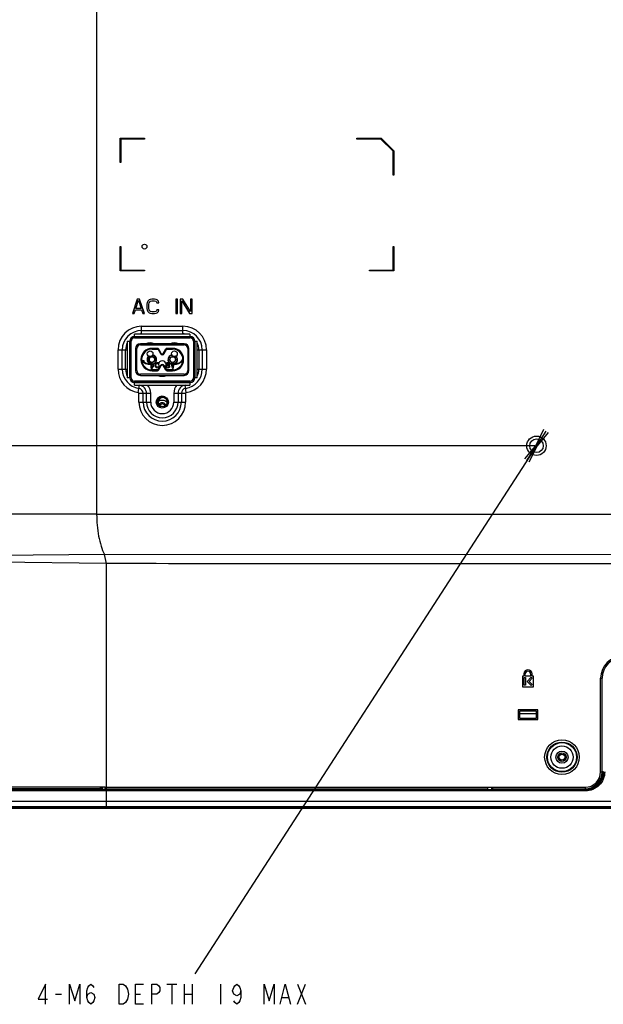
# Model space of a CAD drawing. Units: millimetres. Extents: x 0 to 1189, y 0 to 841.
# Drawn here: x 853 to 925, y 341 to 463 of the extents above; entities that cross this region are included whole.
import ezdxf

# ---------------------------------------------------------------- set-up
doc = ezdxf.new("R2010")
doc.units = ezdxf.units.MM
doc.header["$LTSCALE"] = 65.395
doc.layers.get('0').update_dxf_attribs({"linetype": 'CONTINUOUS'})
for name, color, linetype in [('03___PRT_ALL_CURVES', 7, 'CONTINUOUS'), ('3_ALL_AXES', 7, 'CONTINUOUS'), ('7_ALL_FEATURES', 7, 'CONTINUOUS'), ('DEF_DRAFT_DIM', 7, 'CONTINUOUS'), ('DEF_DRAFT_ENTITY', 7, 'CONTINUOUS')]:
    doc.layers.add(name, color=color, linetype=linetype)
doc.styles.get("Standard").update_dxf_attribs({"font": 'txt', "width": 0.8})
doc.dimstyles.new('DIMSTYLE_1', dxfattribs={"dimtxt": 2.5, "dimasz": 3, "dimexe": 0.8, "dimexo": 0.2, "dimtad": 1, "dimdsep": 46, "dimtxsty": 'Standard', "dimblk": 'OPEN', "dimblk1": 'OPEN', "dimblk2": 'OPEN', "dimcen": 0.09, "dimadec": 0, "dimazin": 0, "dimtp": 0.1, "dimtm": 0.1, "dimtfac": 1, "dimtdec": 65535, "dimtofl": 0, "dimtmove": 0, "dimatfit": 3, "dimldrblk": 'OPEN', "dimfxl": 1, "dimtolj": 1, "dimarcsym": 0})
doc.dimstyles.new('DIMSTYLE_2', dxfattribs={"dimtxt": 2.5, "dimasz": 3, "dimexe": 0.8, "dimexo": 0.2, "dimtad": 1, "dimdsep": 46, "dimtxsty": 'Standard', "dimblk": 'OPEN', "dimblk1": 'OPEN', "dimblk2": 'OPEN', "dimcen": 0.09, "dimadec": 0, "dimazin": 0, "dimtp": 0.1, "dimtm": 0.1, "dimtfac": 1, "dimtdec": 65535, "dimtmove": 0, "dimatfit": 2, "dimldrblk": 'OPEN', "dimfxl": 1, "dimtolj": 1, "dimarcsym": 0})

# ---------------------------------------------------------------- blocks, each defined once
blk = doc.blocks.new('_OPEN')
at = {"color": 0, "linetype": 'ByBlock'}
for p, q in [((0, 0), (-1, 0.117)), ((-1, -0.117), (0, 0)), ((-1, 0), (0, 0))]:
    blk.add_line(p, q, dxfattribs=at)
blk = doc.blocks.new('*D25')
at = {"layer": 'DEF_DRAFT_DIM', "color": 7, "linetype": 'Continuous'}
for p, q in [((776.52, 500.33), (776.34, 500.33)), ((916.53, 500.33), (776.52, 500.33)), ((777.14, 500.33), (777.14, 455.33)), ((777.14, 410.33), (777.14, 455.33)), ((776.52, 410.33), (776.34, 410.33)), ((916.53, 410.33), (776.52, 410.33))]:
    blk.add_line(p, q, dxfattribs=at)
at = {"layer": 'DEF_DRAFT_DIM', "color": 7, "linetype": 'Continuous', "xscale": 3, "yscale": 3, "zscale": 3}
for p, rotation in [((777.14, 500.33), 90), ((777.14, 410.33), 270)]:
    blk.add_blockref('_OPEN', p, dxfattribs=dict(at, rotation=rotation))
blk = doc.blocks.new('*D26')
at = {"layer": 'DEF_DRAFT_DIM', "color": 7, "linetype": 'Continuous'}
for p, q in [((776.52, 410.33), (776.34, 410.33)), ((916.53, 410.33), (776.52, 410.33)), ((777.14, 410.33), (777.14, 387.95)), ((777.14, 365.56), (777.14, 387.95)), ((776.52, 365.56), (776.34, 365.56)), ((797.9, 365.56), (776.52, 365.56))]:
    blk.add_line(p, q, dxfattribs=at)
at = {"layer": 'DEF_DRAFT_DIM', "color": 7, "linetype": 'Continuous', "xscale": 3, "yscale": 3, "zscale": 3}
for p, rotation in [((777.14, 410.33), 90), ((777.14, 365.56), 270)]:
    blk.add_blockref('_OPEN', p, dxfattribs=dict(at, rotation=rotation))
blk = doc.blocks.new('*D27')
at = {"layer": 'DEF_DRAFT_DIM', "color": 7, "linetype": 'Continuous'}
for p, q in [((916.73, 410.33), (874.55, 345.09)), ((916.27, 409.63), (916.73, 410.33)), ((917.18, 411.04), (916.73, 410.33))]:
    blk.add_line(p, q, dxfattribs=at)
at = {"layer": 'DEF_DRAFT_DIM', "color": 7, "linetype": 'Continuous', "xscale": 3, "yscale": 3, "zscale": 3}
for p, rotation in [((916.27, 409.63), 237.1148152687), ((917.18, 411.04), 57.11481526870001)]:
    blk.add_blockref('_OPEN', p, dxfattribs=dict(at, rotation=rotation))

msp = doc.modelspace()

# ---------------------------------------------------------------- linework, layer by layer
at = {"color": 7, "linetype": 'Continuous'}
for p, q in [((866.208, 423.232), (866.508, 423.232)), ((866.208, 423.232), (866.208, 418.732)), ((866.508, 418.732), (866.508, 423.232)), ((866.538, 423.232), (866.688, 423.232)), ((866.538, 423.232), (866.538, 418.732)), ((866.688, 418.732), (866.688, 423.232)), ((873.948, 424.132), (867.108, 424.132)), ((867.108, 423.832), (867.108, 424.132)), ((867.108, 423.832), (873.948, 423.832)), ((873.948, 423.802), (867.108, 423.802)), ((867.108, 423.652), (867.108, 423.802)), ((867.108, 423.652), (873.948, 423.652)), ((873.948, 424.132), (873.948, 423.832)), ((873.948, 423.802), (873.948, 423.652)), ((874.368, 423.232), (874.518, 423.232)), ((874.368, 423.232), (874.368, 418.732)), ((874.518, 418.732), (874.518, 423.232)), ((874.548, 423.232), (874.848, 423.232)), ((874.548, 423.232), (874.548, 418.732)), ((874.848, 418.732), (874.848, 423.232)), ((867.228, 422.332), (867.378, 422.332)), ((867.228, 422.332), (867.228, 419.632)), ((867.378, 419.632), (867.378, 422.332)), ((873.228, 422.932), (867.828, 422.932)), ((867.828, 422.782), (867.828, 422.932)), ((867.828, 422.782), (873.228, 422.782)), ((869.934, 422.362), (869.268, 422.362)), ((869.268, 422.272), (869.268, 422.362)), ((869.268, 422.272), (869.934, 422.272)), ((869.934, 422.362), (869.934, 422.272)), ((870.013, 422.226), (870.092, 422.27)), ((870.013, 422.226), (870.292, 421.723)), ((870.092, 422.27), (870.37, 421.767)), ((870.685, 421.767), (870.964, 422.27)), ((870.764, 421.723), (871.043, 422.226)), ((870.964, 422.27), (871.043, 422.226)), ((871.788, 422.362), (871.121, 422.362)), ((871.121, 422.272), (871.121, 422.362)), ((871.121, 422.272), (871.788, 422.272)), ((871.788, 422.362), (871.788, 422.272)), ((873.228, 422.932), (873.228, 422.782)), ((873.678, 422.332), (873.828, 422.332)), ((873.678, 422.332), (873.678, 419.632)), ((873.828, 419.632), (873.828, 422.332)), ((870.37, 421.767), (870.292, 421.723)), ((870.764, 421.723), (870.685, 421.767)), ((867.378, 419.632), (867.228, 419.632)), ((869.088, 420.369), (869.085, 420.429)), ((869.088, 420.369), (869.148, 420.368)), ((869.934, 419.692), (869.268, 419.692)), ((869.268, 419.602), (869.268, 419.692)), ((869.268, 419.602), (869.934, 419.602)), ((869.934, 419.692), (869.934, 419.602)), ((870.292, 420.241), (870.013, 419.739)), ((870.092, 419.695), (870.013, 419.739)), ((870.37, 420.198), (870.092, 419.695)), ((870.292, 420.241), (870.37, 420.198)), ((870.685, 420.198), (870.764, 420.241)), ((870.964, 419.695), (870.685, 420.198)), ((871.043, 419.739), (870.764, 420.241)), ((871.043, 419.739), (870.964, 419.695)), ((871.788, 419.692), (871.121, 419.692)), ((871.121, 419.602), (871.121, 419.692)), ((871.121, 419.602), (871.788, 419.602)), ((871.788, 419.692), (871.788, 419.602)), ((871.968, 420.369), (871.908, 420.368)), ((871.968, 420.369), (871.97, 420.429)), ((873.828, 419.632), (873.678, 419.632)), ((866.508, 418.732), (866.208, 418.732)), ((866.688, 418.732), (866.538, 418.732)), ((873.228, 419.182), (867.828, 419.182)), ((867.828, 419.032), (867.828, 419.182)), ((867.828, 419.032), (873.228, 419.032)), ((873.228, 419.182), (873.228, 419.032)), ((874.518, 418.732), (874.368, 418.732)), ((874.848, 418.732), (874.548, 418.732)), ((873.948, 418.312), (867.108, 418.312)), ((867.108, 418.162), (867.108, 418.312)), ((867.108, 418.162), (873.948, 418.162)), ((873.948, 418.132), (867.108, 418.132)), ((867.108, 417.832), (867.108, 418.132)), ((867.108, 417.832), (873.948, 417.832)), ((873.948, 418.312), (873.948, 418.162)), ((873.948, 418.132), (873.948, 417.832))]:
    msp.add_line(p, q, dxfattribs=at)
for centre, radius in [((869.028, 421.702), 0.349), ((872.028, 421.702), 0.349), ((869.238, 420.982), 0.349), ((871.818, 420.982), 0.349), ((870.528, 415.732), 0.6)]:
    msp.add_circle(centre, radius, dxfattribs=at)
for centre, radius, start, end in [((867.108, 423.232), 0.6, 90, 180), ((867.108, 423.232), 0.57, 90, 180), ((867.108, 423.232), 0.42, 90, 180), ((873.948, 423.232), 0.6, 0, 90), ((873.948, 423.232), 0.57, 0, 90), ((873.948, 423.232), 0.42, 0, 90), ((867.828, 422.332), 0.6, 90, 180), ((867.828, 422.332), 0.45, 90, 180), ((869.268, 420.982), 1.38, 90, 270), ((869.268, 420.982), 1.29, 90, 270), ((869.028, 421.702), 1.335, 67.1892, 112.7821), ((869.028, 421.702), 1.275, 74.80559, 105.24241), ((869.934, 422.182), 0.18, 29, 90), ((869.934, 422.182), 0.09, 29, 90), ((871.121, 422.182), 0.18, 90, 151), ((871.121, 422.182), 0.09, 90, 151), ((872.028, 421.702), 1.335, 67.21791, 112.81091), ((872.028, 421.702), 1.275, 74.75758, 105.19442), ((871.788, 420.982), 1.38, 270, 90), ((871.788, 420.982), 1.29, 270, 90), ((873.228, 422.332), 0.6, 0, 90), ((873.228, 422.332), 0.45, 0, 90), ((869.028, 421.702), 1.275, 214.61808, 272.57995), ((869.028, 421.702), 1.335, 218.52545, 272.57995), ((869.238, 420.982), 0.593, 133.25852, 249.35841), ((869.238, 420.982), 0.564, 132.4886, 80.04577), ((869.238, 420.982), 0.543, 131.72247, 80.82172), ((869.238, 420.982), 0.593, 260.42644, 79.25074), ((870.528, 420.352), 0.472, 317.83762, 222.13114), ((870.528, 421.854), 0.27, 209, 331), ((870.528, 421.854), 0.18, 209, 331), ((871.818, 420.982), 0.593, 100.70783, 279.57357), ((871.818, 420.982), 0.564, 99.93701, 47.56267), ((871.818, 420.982), 0.543, 99.13042, 48.30254), ((872.028, 421.702), 1.335, 267.42005, 321.47464), ((872.028, 421.702), 1.275, 267.42005, 325.38192), ((871.818, 420.982), 0.593, 290.64161, 46.70799), ((867.828, 419.632), 0.6, 180, 270), ((867.828, 419.632), 0.45, 180, 270), ((869.088, 420.369), 0.06, 359.34931, 92.57995), ((870.528, 420.352), 1.44, 179.34931, 207.25733), ((870.528, 420.352), 1.38, 179.34931, 208.57702), ((869.934, 419.782), 0.09, 270, 331), ((869.934, 419.782), 0.18, 270, 331), ((870.528, 420.111), 0.27, 29, 151), ((870.528, 420.111), 0.18, 29, 151), ((871.121, 419.782), 0.18, 209, 270), ((871.121, 419.782), 0.09, 209, 270), ((870.528, 420.352), 1.38, 331.42298, 0.65069), ((870.528, 420.352), 1.44, 332.74267, 0.65069), ((871.968, 420.369), 0.06, 87.42005, 180.65069), ((873.228, 419.632), 0.6, 270, 360), ((873.228, 419.632), 0.45, 270, 360), ((867.108, 418.732), 0.6, 180, 270), ((867.108, 418.732), 0.57, 180, 270), ((867.108, 418.732), 0.42, 180, 270), ((870.528, 420.352), 1.44, 246.4699, 293.5301), ((870.528, 420.352), 1.38, 253.17025, 286.82975), ((873.948, 418.732), 0.6, 270, 360), ((873.948, 418.732), 0.57, 270, 360), ((873.948, 418.732), 0.42, 270, 360), ((870.528, 415.132), 0.81, 27.89131, 152.10878), ((870.528, 415.132), 1.2, 59.43658, 120.5634), ((870.528, 415.732), 0.51, 90, 270), ((870.528, 415.132), 0.51, 36.09565, 143.90443), ((870.528, 415.132), 0.36, 32.2155, 147.78453)]:
    msp.add_arc(centre, radius, start, end, dxfattribs=at)
at = {"layer": '03___PRT_ALL_CURVES', "color": 7, "linetype": 'Continuous'}
for p, q in [((868.064, 420.871), (868.233, 420.871)), ((868.233, 420.871), (868.233, 420.707)), ((868.937, 420.806), (868.87, 420.737)), ((868.87, 420.737), (868.852, 420.661)), ((868.852, 420.661), (868.852, 420.584)), ((868.852, 420.584), (868.87, 420.508)), ((868.87, 420.508), (868.945, 420.431)), ((868.964, 420.642), (868.983, 420.699)), ((868.964, 420.603), (868.964, 420.642)), ((868.983, 420.546), (868.964, 420.603)), ((868.983, 420.699), (869.01, 420.718)), ((869.039, 420.508), (868.983, 420.546)), ((869.095, 420.488), (869.039, 420.508)), ((869.208, 420.488), (869.095, 420.488)), ((869.148, 420.374), (869.208, 420.374)), ((869.208, 420.086), (869.174, 420.086)), ((869.302, 420.469), (869.208, 420.488)), ((869.208, 420.374), (869.283, 420.354)), ((869.283, 420.105), (869.208, 420.086)), ((869.208, 419.971), (869.302, 419.991)), ((869.283, 420.354), (869.339, 420.316)), ((869.339, 420.144), (869.283, 420.105)), ((869.377, 420.431), (869.302, 420.469)), ((869.302, 419.991), (869.377, 420.029)), ((869.339, 420.316), (869.377, 420.259)), ((869.377, 420.201), (869.339, 420.144)), ((869.373, 420.661), (869.433, 420.661)), ((869.452, 420.354), (869.377, 420.431)), ((869.377, 420.259), (869.377, 420.201)), ((869.377, 420.029), (869.452, 420.105)), ((869.433, 420.661), (869.423, 420.689)), ((869.489, 420.278), (869.452, 420.354)), ((869.452, 420.105), (869.489, 420.182)), ((869.489, 420.182), (869.489, 420.278)), ((869.658, 420.393), (869.639, 420.278)), ((869.639, 420.278), (869.658, 420.163)), ((869.695, 420.469), (869.658, 420.393)), ((869.658, 420.163), (869.695, 420.086)), ((869.733, 420.508), (869.695, 420.469)), ((869.695, 420.086), (869.733, 420.048)), ((869.789, 420.546), (869.733, 420.508)), ((869.733, 420.297), (869.752, 420.374)), ((869.733, 420.24), (869.733, 420.297)), ((869.77, 420.144), (869.733, 420.24)), ((869.733, 420.048), (869.789, 420.01)), ((869.752, 420.374), (869.77, 420.412)), ((869.77, 420.412), (869.827, 420.469)), ((869.827, 420.086), (869.77, 420.144)), ((869.845, 420.565), (869.789, 420.546)), ((869.789, 420.01), (869.845, 419.991)), ((869.827, 420.469), (869.864, 420.488)), ((869.939, 420.048), (869.827, 420.086)), ((869.958, 420.584), (869.845, 420.565)), ((869.845, 419.991), (869.958, 419.971)), ((869.864, 420.488), (869.939, 420.508)), ((869.939, 420.508), (870.07, 420.488)), ((870.07, 420.067), (869.939, 420.048)), ((870.089, 420.565), (869.958, 420.584)), ((869.958, 419.971), (870.089, 419.991)), ((870.127, 420.105), (870.07, 420.067)), ((870.103, 420.558), (870.089, 420.565)), ((870.089, 419.991), (870.164, 420.029)), ((870.164, 420.029), (870.174, 420.039)), ((870.926, 420.099), (870.933, 420.086)), ((870.933, 420.086), (870.97, 420.048)), ((871.027, 420.546), (870.97, 420.508)), ((870.97, 420.048), (871.027, 420.01)), ((870.989, 420.182), (870.979, 420.213)), ((871.008, 420.144), (870.989, 420.182)), ((870.994, 420.278), (871.477, 420.278)), ((870.998, 420.392), (871.008, 420.412)), ((871.383, 420.354), (871, 420.354)), ((871.008, 420.412), (871.064, 420.469)), ((871.064, 420.086), (871.008, 420.144)), ((871.083, 420.565), (871.027, 420.546)), ((871.027, 420.01), (871.083, 419.991)), ((871.064, 420.469), (871.102, 420.488)), ((871.102, 420.067), (871.064, 420.086)), ((871.195, 420.584), (871.083, 420.565)), ((871.083, 419.991), (871.195, 419.971)), ((871.102, 420.488), (871.177, 420.508)), ((871.177, 420.048), (871.102, 420.067)), ((871.177, 420.508), (871.289, 420.488)), ((871.308, 420.067), (871.177, 420.048)), ((871.308, 420.565), (871.195, 420.584)), ((871.195, 419.971), (871.327, 419.991)), ((871.289, 420.488), (871.345, 420.45)), ((871.402, 420.508), (871.308, 420.565)), ((871.364, 420.105), (871.308, 420.067)), ((871.327, 419.991), (871.402, 420.029)), ((871.345, 420.45), (871.383, 420.393)), ((871.383, 420.163), (871.364, 420.105)), ((871.383, 420.393), (871.383, 420.354)), ((871.477, 420.163), (871.383, 420.163)), ((871.458, 420.431), (871.402, 420.508)), ((871.402, 420.029), (871.458, 420.086)), ((871.477, 420.354), (871.458, 420.431)), ((871.458, 420.086), (871.477, 420.163)), ((871.477, 420.278), (871.477, 420.354)), ((871.627, 420.584), (871.72, 420.584)), ((871.777, 419.971), (871.627, 420.584)), ((871.72, 420.584), (871.833, 420.163)), ((871.854, 419.971), (871.777, 419.971)), ((871.833, 420.163), (871.927, 420.584)), ((871.927, 420.584), (872.02, 420.584)), ((872.02, 420.584), (872.055, 420.428)), ((872.188, 420.438), (872.227, 420.584)), ((872.227, 420.584), (872.32, 420.584)), ((872.32, 420.584), (872.289, 420.455))]:
    msp.add_line(p, q, dxfattribs=at)
at = {"layer": '3_ALL_AXES', "color": 7, "linetype": 'Continuous'}
for p, q in [((862.428, 401.872), (1117.128, 401.872)), ((915.168, 381.892), (914.988, 381.892)), ((914.988, 381.892), (914.988, 380.572)), ((915.168, 382.162), (915.168, 381.892)), ((915.348, 381.892), (915.348, 382.162)), ((916.008, 381.892), (915.348, 381.892)), ((916.008, 382.162), (916.008, 381.892)), ((916.188, 381.892), (916.188, 382.162)), ((916.368, 381.892), (916.188, 381.892)), ((916.368, 380.572), (916.368, 381.892)), ((915.198, 381.712), (915.378, 381.712)), ((915.198, 380.752), (915.198, 381.712)), ((915.378, 380.752), (915.198, 380.752)), ((915.378, 381.712), (915.378, 380.752)), ((915.558, 381.232), (916.061, 381.735)), ((916.061, 380.73), (915.558, 381.232)), ((916.188, 381.608), (915.813, 381.232)), ((915.813, 381.232), (916.188, 380.857)), ((916.061, 381.735), (916.188, 381.608)), ((916.188, 380.857), (916.061, 380.73)), ((914.988, 380.572), (916.368, 380.572)), ((863.628, 366.445), (1125.476, 366.445)), ((1124.948, 365.725), (863.628, 365.725)), ((863.628, 365.721), (1097.417, 365.721)), ((1097.402, 365.635), (863.628, 365.635))]:
    msp.add_line(p, q, dxfattribs=at)
for centre, radius in [((868.338, 434.932), 0.3), ((870.528, 415.732), 0.75), ((916.728, 410.332), 1.2), ((919.878, 371.872), 0.75), ((919.878, 371.872), 0.367)]:
    msp.add_circle(centre, radius, dxfattribs=at)
for radius in [0.51, 0.33]:
    msp.add_arc((915.678, 382.162), radius, 0, 180, dxfattribs=at)
at = {"layer": '7_ALL_FEATURES', "color": 7, "linetype": 'Continuous'}
for p, q in [((862.428, 467.333), (862.428, 401.872)), ((865.338, 448.312), (868.338, 448.312)), ((865.338, 445.312), (865.338, 448.312)), ((868.338, 448.222), (865.428, 448.222)), ((865.428, 448.222), (865.428, 445.312)), ((868.338, 448.312), (868.338, 448.222)), ((894.565, 448.312), (897.565, 448.312)), ((894.565, 448.222), (894.565, 448.312)), ((897.528, 448.222), (894.565, 448.222)), ((899.028, 446.722), (897.528, 448.222)), ((897.565, 448.312), (899.118, 446.76)), ((899.028, 443.76), (899.028, 446.722)), ((899.118, 446.76), (899.118, 443.76)), ((865.428, 445.312), (865.338, 445.312)), ((899.118, 443.76), (899.028, 443.76)), ((865.338, 434.932), (865.428, 434.932)), ((865.338, 431.932), (865.338, 434.932)), ((865.428, 434.932), (865.428, 432.022)), ((899.028, 434.932), (899.118, 434.932)), ((899.028, 432.022), (899.028, 434.932)), ((899.118, 434.932), (899.118, 431.932)), ((868.338, 431.932), (865.338, 431.932)), ((865.428, 432.022), (868.338, 432.022)), ((868.338, 432.022), (868.338, 431.932)), ((896.118, 432.022), (899.028, 432.022)), ((896.118, 431.932), (896.118, 432.022)), ((899.118, 431.932), (896.118, 431.932)), ((867.437, 428.455), (866.838, 426.655)), ((867.25, 427.268), (867.587, 428.302)), ((867.737, 428.455), (867.437, 428.455)), ((867.587, 428.302), (867.924, 427.268)), ((868.336, 426.655), (867.737, 428.455)), ((868.748, 428.187), (868.673, 428.034)), ((868.898, 428.341), (868.748, 428.187)), ((869.048, 428.417), (868.898, 428.341)), ((868.898, 427.996), (868.973, 428.111)), ((868.973, 428.111), (869.086, 428.187)), ((869.235, 428.455), (869.048, 428.417)), ((869.086, 428.187), (869.235, 428.226)), ((869.573, 428.455), (869.235, 428.455)), ((869.235, 428.226), (869.573, 428.226)), ((869.76, 428.417), (869.573, 428.455)), ((869.573, 428.226), (869.722, 428.187)), ((869.722, 428.187), (869.835, 428.111)), ((869.91, 428.341), (869.76, 428.417)), ((869.835, 428.111), (869.872, 427.996)), ((870.06, 428.187), (869.91, 428.341)), ((870.097, 427.996), (870.06, 428.187)), ((872.42, 428.455), (872.195, 428.455)), ((872.195, 428.455), (872.195, 426.655)), ((872.42, 426.655), (872.42, 428.455)), ((873.056, 428.455), (872.719, 428.455)), ((872.719, 428.455), (872.719, 426.655)), ((872.944, 428.226), (873.881, 426.655)), ((872.944, 426.655), (872.944, 428.226)), ((873.993, 426.924), (873.056, 428.455)), ((874.218, 428.455), (873.993, 428.455)), ((873.993, 428.455), (873.993, 426.924)), ((874.218, 426.655), (874.218, 428.455)), ((867.063, 426.655), (867.212, 427.115)), ((867.212, 427.115), (867.962, 427.115)), ((867.924, 427.268), (867.25, 427.268)), ((867.962, 427.115), (868.111, 426.655)), ((868.673, 428.034), (868.636, 427.843)), ((868.636, 427.843), (868.636, 427.268)), ((868.636, 427.268), (868.673, 427.077)), ((868.673, 427.077), (868.748, 426.924)), ((868.748, 426.924), (868.898, 426.77)), ((868.861, 427.843), (868.898, 427.996)), ((868.861, 427.268), (868.861, 427.843)), ((868.898, 427.115), (868.861, 427.268)), ((868.973, 427), (868.898, 427.115)), ((869.086, 426.924), (868.973, 427)), ((869.235, 426.885), (869.086, 426.924)), ((869.573, 426.885), (869.235, 426.885)), ((869.722, 426.924), (869.573, 426.885)), ((869.835, 427), (869.722, 426.924)), ((869.872, 427.115), (869.835, 427)), ((869.872, 427.996), (870.097, 427.996)), ((870.097, 427.115), (869.872, 427.115)), ((869.91, 426.77), (870.06, 426.924)), ((870.06, 426.924), (870.097, 427.115)), ((866.838, 426.655), (867.063, 426.655)), ((868.111, 426.655), (868.336, 426.655)), ((868.898, 426.77), (869.048, 426.694)), ((869.048, 426.694), (869.235, 426.655)), ((869.235, 426.655), (869.573, 426.655)), ((869.573, 426.655), (869.76, 426.694)), ((869.76, 426.694), (869.91, 426.77)), ((872.195, 426.655), (872.42, 426.655)), ((872.719, 426.655), (872.944, 426.655)), ((873.881, 426.655), (874.218, 426.655)), ((867.978, 425.091), (873.078, 425.091)), ((867.978, 424.132), (867.978, 425.091)), ((867.978, 424.571), (873.078, 424.571)), ((873.078, 424.132), (873.078, 425.091)), ((867.978, 424.156), (873.078, 424.156)), ((865.069, 422.182), (866.208, 422.182)), ((865.069, 419.782), (865.069, 422.182)), ((865.589, 419.782), (865.589, 422.182)), ((866.005, 419.782), (866.005, 422.182)), ((874.848, 422.182), (875.986, 422.182)), ((875.051, 422.182), (875.051, 419.782)), ((875.467, 422.182), (875.467, 419.782)), ((875.986, 422.182), (875.986, 419.782)), ((865.069, 419.782), (866.208, 419.782)), ((874.848, 419.782), (875.986, 419.782)), ((867.571, 416.903), (867.702, 417.832)), ((873.485, 416.903), (873.354, 417.832)), ((867.649, 416.812), (869.104, 416.812)), ((867.649, 415.732), (867.649, 416.812)), ((868.169, 415.732), (868.169, 416.812)), ((868.585, 415.732), (868.585, 416.812)), ((869.104, 415.732), (869.104, 416.812)), ((871.951, 416.812), (873.406, 416.812)), ((871.951, 416.812), (871.951, 415.732)), ((872.471, 416.812), (872.471, 415.732)), ((872.887, 416.812), (872.887, 415.732)), ((873.406, 416.812), (873.406, 415.732)), ((867.649, 415.732), (869.104, 415.732)), ((871.951, 415.732), (873.406, 415.732)), ((862.428, 401.872), (806.328, 401.872)), ((863.4, 396.883), (806.328, 396.472)), ((863.628, 395.774), (806.328, 396.472)), ((961.728, 396.878), (863.4, 396.883)), ((863.628, 395.774), (863.4, 396.883)), ((863.628, 367.972), (863.628, 395.774)), ((924.648, 381.622), (924.828, 381.622)), ((924.648, 370.072), (924.648, 381.622)), ((924.828, 370.072), (924.828, 381.622)), ((916.878, 377.722), (914.478, 377.722)), ((914.478, 377.722), (914.478, 376.522)), ((916.728, 377.572), (914.628, 377.572)), ((914.628, 377.572), (914.628, 376.672)), ((914.628, 377.272), (916.728, 377.272)), ((916.728, 376.672), (916.728, 377.572)), ((916.878, 376.522), (916.878, 377.722)), ((914.478, 376.522), (916.878, 376.522)), ((914.628, 376.672), (916.728, 376.672)), ((924.648, 370.072), (924.828, 370.072)), ((863.478, 368.152), (795.899, 368.152)), ((862.878, 367.972), (796.081, 367.972)), ((863.628, 367.709), (806.285, 367.709)), ((863.628, 367.828), (806.342, 367.829)), ((862.878, 368.152), (862.878, 367.972)), ((863.003, 367.885), (863.003, 368.152)), ((863.151, 367.878), (863.151, 368.152)), ((863.151, 367.878), (863.211, 367.853)), ((863.205, 367.855), (863.205, 368.152)), ((863.205, 367.855), (911.201, 367.855)), ((863.628, 367.846), (863.36, 367.846)), ((863.478, 368.167), (910.728, 368.167)), ((863.478, 368.152), (863.478, 368.167)), ((863.478, 367.972), (863.478, 368.152)), ((863.478, 367.972), (910.728, 367.972)), ((863.628, 367.828), (863.628, 367.846)), ((922.788, 367.828), (863.628, 367.828)), ((922.788, 367.709), (863.628, 367.709)), ((863.628, 365.725), (863.628, 367.709)), ((910.728, 367.972), (910.728, 368.167)), ((910.728, 368.152), (922.728, 368.152)), ((911.201, 367.855), (911.201, 368.152)), ((911.201, 367.855), (911.224, 367.878)), ((911.224, 367.878), (911.224, 368.152)), ((911.328, 367.972), (911.328, 368.152)), ((911.328, 367.972), (922.728, 367.972)), ((911.374, 367.885), (911.374, 367.972)), ((911.374, 367.885), (922.731, 367.885)), ((922.728, 368.152), (922.728, 367.972)), ((922.731, 367.885), (922.788, 367.828)), ((922.788, 367.709), (922.788, 367.828)), ((797.98, 366.445), (863.628, 366.445)), ((798.492, 365.725), (863.628, 365.725)), ((863.628, 365.721), (826.039, 365.721)), ((863.628, 365.635), (826.054, 365.635)), ((832.333, 365.56), (957.253, 365.56)), ((863.628, 365.635), (863.628, 365.721))]:
    msp.add_line(p, q, dxfattribs=at)
for centre, radius in [((916.728, 410.332), 0.84), ((919.878, 371.872), 2.139), ((919.878, 371.872), 1.867), ((919.878, 371.872), 1.789), ((919.878, 371.872), 1.381), ((919.878, 371.872), 0.525)]:
    msp.add_circle(centre, radius, dxfattribs=at)
for centre, radius, start, end in [((867.978, 422.182), 2.909, 90, 180), ((867.978, 422.182), 2.389, 90, 180), ((873.078, 422.182), 2.909, 0, 90), ((873.078, 422.182), 2.389, 0, 90), ((867.978, 422.182), 1.973, 90, 98.30187), ((873.078, 422.182), 1.973, 81.69812, 90), ((867.978, 422.182), 1.973, 153.91317, 180), ((873.078, 422.182), 1.973, 0, 26.08682), ((867.978, 419.782), 2.909, 180, 261.95215), ((867.978, 419.782), 2.389, 180, 261.95215), ((867.978, 419.782), 1.973, 180, 206.14384), ((873.078, 419.782), 2.389, 278.04785, 360), ((873.078, 419.782), 2.909, 278.04785, 360), ((873.078, 419.782), 1.973, 333.85616, 360), ((867.558, 416.812), 0.611, 0, 81.95215), ((867.978, 419.782), 1.973, 261.38798, 261.95215), ((867.558, 416.812), 1.027, 0, 81.95215), ((867.558, 416.812), 1.546, 0, 41.36635), ((873.498, 416.812), 1.546, 138.63365, 180), ((873.498, 416.812), 1.027, 98.04785, 180), ((873.498, 416.812), 0.611, 98.04785, 180), ((873.078, 419.782), 1.973, 278.04785, 278.61202), ((867.558, 416.812), 0.0915, 0, 81.95215), ((873.498, 416.812), 0.0915, 98.04785, 180), ((870.528, 415.732), 2.879, 180, 360), ((870.528, 415.732), 2.359, 180, 360), ((870.528, 415.732), 1.943, 180, 360), ((870.528, 415.732), 1.424, 180, 360), ((927.378, 381.622), 2.73, 90, 180), ((927.378, 381.622), 2.55, 90, 180), ((922.728, 370.072), 2.1, 270, 360), ((922.728, 370.072), 1.92, 270, 360)]:
    msp.add_arc(centre, radius, start, end, dxfattribs=at)
for centre, major_axis, ratio, start_param, end_param in [((922.725, 370.138), (1.595, -1.595), 0.9972647, -0.7840286, 0.7840286), ((911.374, 367.877), (0.15, 0), 0.0524078, 1.5707963, 3.0892328)]:
    msp.add_ellipse(centre, major_axis=major_axis, ratio=ratio, start_param=start_param, end_param=end_param, dxfattribs=at)
for points, knots in [([(862.428, 401.872), (862.43, 400.967), (862.541, 399.636), (862.939, 397.974), (863.23, 397.223), (863.4, 396.883)], [0, 0, 0, 0, 0.5306441, 0.7770362, 1, 1, 1, 1]), ([(961.728, 395.761), (945.378, 395.761), (912.678, 395.762), (879.978, 395.763), (863.628, 395.774)], [0, 0, 0, 0, 0.5, 1, 1, 1, 1]), ([(925.035, 370.075), (925.035, 369.783), (924.918, 369.192), (924.418, 368.445), (923.671, 367.945), (923.08, 367.828), (922.788, 367.828)], [0, 0, 0, 0, 0.2500029, 0.4999978, 0.7499928, 1, 1, 1, 1]), ([(925.155, 370.075), (925.155, 369.767), (925.032, 369.145), (924.505, 368.358), (923.718, 367.831), (923.096, 367.709), (922.788, 367.709)], [0, 0, 0, 0, 0.2500027, 0.4999978, 0.7499929, 1, 1, 1, 1]), ([(806.929, 367.895), (811.394, 367.887), (820.565, 367.887), (839.256, 367.885), (853.482, 367.885), (863.003, 367.885)], [0, 0, 0, 0, 0.2388845, 0.4906483, 1, 1, 1, 1]), ([(863.151, 367.878), (863.146, 367.881), (863.129, 367.881), (863.08, 367.885), (863.036, 367.885), (863.003, 367.885)], [0, 0, 0, 0, 0.1095254, 0.3334145, 1, 1, 1, 1]), ([(863.36, 367.846), (863.327, 367.846), (863.282, 367.846), (863.233, 367.85), (863.216, 367.851), (863.211, 367.853)], [0, 0, 0, 0, 0.6665252, 0.8904726, 1, 1, 1, 1]), ([(863.628, 367.709), (863.628, 367.723), (863.628, 367.763), (863.627, 367.803), (863.628, 367.828)], [0, 0, 0, 0, 0.3710726, 1, 1, 1, 1])]:
    msp.add_open_spline(points, degree=3, knots=knots, dxfattribs=at)
at = {"layer": 'DEF_DRAFT_DIM', "color": 7, "linetype": 'Continuous'}
for p, q in [((871.094, 343.844), (872.343, 343.844)), ((871.718, 343.844), (871.718, 341.344)), ((873.218, 343.844), (873.218, 341.344)), ((874.218, 343.844), (874.218, 341.344)), ((877.719, 343.844), (877.719, 341.344)), ((887.218, 343.844), (888.218, 341.344)), ((887.218, 341.344), (888.218, 343.844)), ((857.343, 342.594), (858.093, 342.594)), ((867.219, 342.594), (867.844, 342.594)), ((873.218, 342.594), (874.218, 342.594)), ((885.344, 342.178), (886.093, 342.178))]:
    msp.add_line(p, q, dxfattribs=at)
for points in [[(856.093, 341.344), (856.093, 343.844), (855.219, 341.969), (856.344, 341.969)], [(859.094, 341.344), (859.094, 343.844), (859.718, 341.761), (860.343, 343.844), (860.343, 341.344)], [(861.219, 342.178), (861.343, 342.594), (861.718, 342.803), (862.094, 342.594), (862.218, 342.178), (862.094, 341.761), (861.968, 341.553), (861.718, 341.344), (861.469, 341.553), (861.343, 341.761), (861.219, 342.178), (861.219, 343.011), (861.343, 343.428), (861.469, 343.636), (861.718, 343.844), (861.968, 343.636), (862.094, 343.428)], [(865.218, 343.844), (865.718, 343.844), (865.968, 343.636), (866.219, 343.219)], [(865.968, 341.553), (865.718, 341.344), (865.218, 341.344), (865.218, 343.844)], [(866.219, 343.219), (866.343, 342.594), (866.219, 341.969), (865.968, 341.553)], [(868.218, 341.344), (867.219, 341.344), (867.219, 343.844), (868.218, 343.844)], [(869.219, 341.344), (869.219, 343.844), (869.843, 343.844), (870.093, 343.636), (870.218, 343.428), (870.218, 343.011), (870.093, 342.803), (869.843, 342.594), (869.219, 342.594)], [(880.218, 343.011), (880.093, 342.594), (879.718, 342.386), (879.344, 342.594), (879.218, 343.011), (879.344, 343.428), (879.468, 343.636), (879.718, 343.844), (879.968, 343.636), (880.093, 343.428), (880.218, 343.011), (880.218, 342.178), (880.093, 341.761), (879.968, 341.553), (879.718, 341.344), (879.468, 341.553), (879.344, 341.761)], [(883.093, 341.344), (883.093, 343.844), (883.719, 341.761), (884.343, 343.844), (884.343, 341.344)], [(885.094, 341.344), (885.718, 343.844), (886.343, 341.344)]]:
    msp.add_lwpolyline(points, dxfattribs=at)
at = {"layer": 'DEF_DRAFT_ENTITY', "color": 7, "linetype": 'Continuous'}
for centre, start, end in [((869.238, 420.982), 47.96706, 295.82411), ((871.818, 420.982), 49.37636, 139.37636), ((871.818, 420.982), 37.64975, 47.96706), ((871.818, 420.982), 216.71706, 226.95842), ((871.818, 420.982), 227.96706, 229.37636), ((871.818, 420.982), 317.96706, 319.37636)]:
    msp.add_arc(centre, 0.349, start, end, dxfattribs=at)

# ---------------------------------------------------------------- dimensions: what is measured, and where the dimension line sits
at = {"layer": 'DEF_DRAFT_DIM', "color": 7, "linetype": 'Continuous'}
for p1, angle, picture, middle in [((916.728, 500.332), 270, '*D25', (777.141, 451.582)), ((798.103, 365.56), 90, '*D26', (777.141, 384.196))]:
    dim = msp.add_linear_dim(base=(777.141, 410.332), p1=p1, p2=(916.728, 410.332), angle=angle, text=' ', dimstyle='DIMSTYLE_1', dxfattribs=at)
    dim.commit()
    dim.dimension.update_dxf_attribs({"geometry": picture, "text_midpoint": middle, "dimtype": 160})
dim = msp.add_diameter_dim_2p(p1=(916.272, 409.627), p2=(917.184, 411.038), text='4-M6 DEPTH 19 MAX', dimstyle='DIMSTYLE_2', override={"dimtih": 1, "dimtoh": 1, "dimpost": '<>'}, dxfattribs=at)
dim.commit()
dim.dimension.update_dxf_attribs({"geometry": '*D27', "text_midpoint": (854.718, 341.344), "dimtype": 163})

doc.saveas('drawing.dxf')
